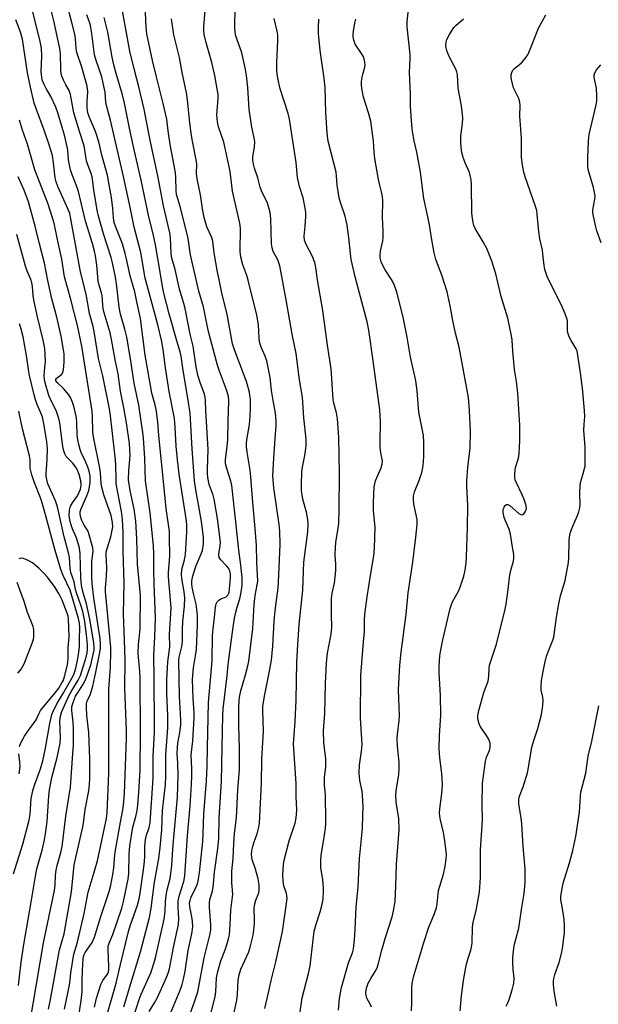
# Model space of a CAD drawing. Units: inches. Extents: x 1213768 to 1219769, y 533455 to 537456.
# Drawn here: x 1217555 to 1217753, y 534301 to 534638 of the extents above; entities that cross this region are included whole.
import ezdxf

# ---------------------------------------------------------------- set-up
doc = ezdxf.new("R2010")
doc.units = ezdxf.units.IN
doc.header["$MEASUREMENT"] = 0
doc.layers.add('Undefined', color=1, linetype='Continuous')

msp = doc.modelspace()

# ---------------------------------------------------------------- linework, layer by layer
at = {"layer": 'Undefined'}
for points, elevation in [([(1217591, 534300.03), (1217592.89, 534306.54), (1217596.68, 534318.87), (1217599.71, 534330.64), (1217600.31, 534333.8), (1217601.43, 534342.74), (1217602.91, 534350.8), (1217603.37, 534354.55), (1217603.93, 534360.61), (1217604.13, 534367.19), (1217605.2, 534376.14), (1217605.33, 534378.81), (1217605.36, 534386.28), (1217606.03, 534395.45), (1217605.96, 534399.64), (1217605.63, 534407.19), (1217605.62, 534412.06), (1217605.99, 534418.05), (1217606.69, 534423.21), (1217606.61, 534427.59), (1217607.11, 534436.39), (1217607.02, 534438.06), (1217606.29, 534445.64), (1217606.2, 534447.38), (1217606.23, 534448.8), (1217606.6, 534452.7), (1217606.68, 534454.47), (1217606.62, 534460.35), (1217606.53, 534462.7), (1217605.4, 534470.48), (1217604.66, 534478.56), (1217602.95, 534495.49), (1217602.58, 534500.02), (1217602.15, 534503.77), (1217601.7, 534505.99), (1217600.55, 534510), (1217600.05, 534512.57), (1217598.3, 534522.98), (1217596.61, 534535.55), (1217595.34, 534541.18), (1217594.67, 534544.62), (1217593.06, 534550.06), (1217591.79, 534556.31), (1217591.45, 534557.7), (1217590.46, 534560.99), (1217588.17, 534566.77), (1217587.69, 534568.35), (1217587.4, 534569.97), (1217587.18, 534573.17), (1217586.71, 534576.86), (1217585.86, 534581.94), (1217585.33, 534584.56), (1217583.41, 534591.37), (1217582.48, 534595.41), (1217581.76, 534598.11), (1217581.25, 534599.45), (1217579.18, 534604.19), (1217578.66, 534605.81), (1217578.51, 534606.64), (1217578.43, 534607.77), (1217578.43, 534609.76), (1217578.59, 534613.05), (1217578.39, 534614.94), (1217576.53, 534621.51), (1217574.88, 534626.53), (1217574.66, 534627.79), (1217574.41, 534631.32), (1217574.19, 534632.72), (1217573.31, 534636.29), (1217570.59, 534646.27)], 250), ([(1217606.28, 534296.19), (1217610.25, 534305.8), (1217610.96, 534307.69), (1217611.42, 534309.55), (1217611.93, 534312.28), (1217612.94, 534319.37), (1217614.03, 534324.05), (1217614.37, 534325.79), (1217614.51, 534327.57), (1217614.47, 534329.25), (1217614.25, 534330.84), (1217613.53, 534334.28), (1217613.45, 534335.67), (1217613.59, 534336.44), (1217613.88, 534337.34), (1217615.73, 534341.07), (1217616.13, 534342.1), (1217616.42, 534343.16), (1217616.86, 534345.93), (1217617.97, 534356.61), (1217618.12, 534359.25), (1217618.27, 534366.08), (1217619.18, 534377.33), (1217619.48, 534382.5), (1217619.53, 534388.78), (1217619.96, 534404.13), (1217621.13, 534418.45), (1217621.32, 534427.08), (1217621.48, 534429.31), (1217621.95, 534433.2), (1217622.28, 534436.77), (1217622.51, 534437.9), (1217622.91, 534438.62), (1217623.49, 534439.21), (1217624.19, 534439.64), (1217625.44, 534440.1), (1217625.91, 534440.36), (1217626.48, 534440.88), (1217626.75, 534441.28), (1217626.98, 534441.95), (1217627.15, 534443.08), (1217627.44, 534446.84), (1217627.44, 534448.18), (1217627.27, 534449.12), (1217626.83, 534450.05), (1217626.1, 534450.91), (1217624.11, 534452.93), (1217623.56, 534453.81), (1217623.49, 534454.84), (1217623.96, 534457.86), (1217624.02, 534458.96), (1217622.99, 534467.15), (1217621.86, 534473.7), (1217621.48, 534475.04), (1217620.2, 534478.73), (1217619.64, 534481.14), (1217619.53, 534482.46), (1217619.52, 534483.94), (1217619.77, 534490.71), (1217619.01, 534503.99), (1217618.94, 534507.47), (1217618.83, 534508.58), (1217618.52, 534509.67), (1217617.02, 534513.66), (1217616.32, 534516.14), (1217615.73, 534518.92), (1217614.64, 534526.07), (1217613.66, 534530.19), (1217611.94, 534538.88), (1217611.48, 534540.61), (1217609.94, 534545.48), (1217608.46, 534552.31), (1217607.32, 534556.15), (1217607.14, 534557.76), (1217606.94, 534563.07), (1217606.73, 534564.78), (1217604.56, 534574.08), (1217602.61, 534584.33), (1217600.02, 534595.88), (1217598.73, 534602.89), (1217597.86, 534607.05), (1217596.11, 534614.76), (1217594.6, 534620.49), (1217593.01, 534626.98), (1217589.74, 534645.14)], 256), ([(1217580.96, 534299.93), (1217581.54, 534303.02), (1217583.12, 534307.74), (1217583.72, 534309.06), (1217585.35, 534311.22), (1217585.72, 534312.07), (1217585.84, 534312.86), (1217585.86, 534313.95), (1217585.54, 534319.39), (1217585.64, 534320.81), (1217585.98, 534321.9), (1217587.16, 534324.83), (1217590.25, 534333.83), (1217590.82, 534336.08), (1217592.39, 534343.77), (1217592.61, 534345.67), (1217592.81, 534352.13), (1217593.02, 534355.14), (1217594.07, 534361.54), (1217595.06, 534365.23), (1217595.47, 534367.19), (1217595.74, 534369.15), (1217596.13, 534373.5), (1217596.55, 534381.04), (1217596.65, 534393.95), (1217596.55, 534412.84), (1217596.36, 534416.26), (1217595.96, 534419.53), (1217595.87, 534421.2), (1217596.02, 534424.05), (1217596.54, 534429.3), (1217596.64, 534440.72), (1217595.61, 534451.47), (1217595.43, 534460.09), (1217595.03, 534466.15), (1217594.54, 534470.27), (1217593.15, 534476.72), (1217592.58, 534480.27), (1217592.62, 534483.46), (1217593.03, 534487.24), (1217593.1, 534488.6), (1217592.88, 534492.71), (1217591.83, 534499.83), (1217590.97, 534504.93), (1217589.85, 534510.7), (1217589.01, 534516.54), (1217587.94, 534521.36), (1217586.87, 534527.71), (1217586.23, 534530.57), (1217584.17, 534537.43), (1217583.82, 534538.87), (1217583.72, 534539.91), (1217583.68, 534541.88), (1217583.53, 534543.24), (1217583.31, 534544.3), (1217582.44, 534547.24), (1217582.19, 534548.34), (1217581.72, 534553.73), (1217581.25, 534556.91), (1217580.91, 534558.55), (1217580.23, 534561.11), (1217577.87, 534568.79), (1217575.41, 534578.97), (1217574.61, 534581.27), (1217573.15, 534584.98), (1217572.71, 534586.35), (1217571.98, 534589.75), (1217571.73, 534593.02), (1217571.55, 534594.17), (1217570.64, 534598.17), (1217570, 534600.43), (1217568.36, 534605.79), (1217567.64, 534607.82), (1217565.96, 534611.41), (1217564.34, 534614.2), (1217563.69, 534615.5), (1217563.13, 534616.84), (1217562.85, 534617.97), (1217562.69, 534620.01), (1217562.93, 534625.19), (1217562.74, 534627.99), (1217562.27, 534630.23), (1217559.56, 534641.34)], 246), ([(1217585.53, 534298.42), (1217586.55, 534301.74), (1217588.33, 534308.13), (1217589.78, 534314.61), (1217592.57, 534325.84), (1217593.14, 534327.78), (1217595.63, 534334.89), (1217596.16, 534337.02), (1217596.51, 534338.97), (1217597.69, 534346.94), (1217598.02, 534349.76), (1217598.13, 534351.46), (1217598.08, 534354.8), (1217598.27, 534356.52), (1217598.64, 534358.5), (1217599.63, 534361.42), (1217599.93, 534362.98), (1217600.99, 534378.24), (1217601.01, 534385.67), (1217601.42, 534394.06), (1217601.49, 534400.26), (1217601.29, 534408.61), (1217601.3, 534412.59), (1217601.16, 534420.29), (1217601.55, 534426.65), (1217601.75, 534433.18), (1217601.32, 534444.78), (1217601.21, 534449.46), (1217601.21, 534455.02), (1217601.05, 534457.78), (1217599.93, 534469.05), (1217598.39, 534480.01), (1217598.12, 534487.75), (1217597.65, 534494.52), (1217597.44, 534496.54), (1217596.03, 534505.89), (1217594.44, 534513.39), (1217593.26, 534521.73), (1217591.92, 534529.13), (1217591.32, 534531.8), (1217589.82, 534536.93), (1217589.31, 534539.34), (1217588.41, 534547.3), (1217588.06, 534549.6), (1217587.08, 534554.52), (1217586.61, 534556.39), (1217584.04, 534564.49), (1217582.11, 534570.93), (1217581.79, 534572.53), (1217580.7, 534579.55), (1217580.13, 534583.97), (1217579.78, 534585.04), (1217578.58, 534588.01), (1217578.13, 534589.4), (1217577.32, 534594.54), (1217575.85, 534599.11), (1217573.83, 534605.85), (1217572.73, 534612.07), (1217572.22, 534613.48), (1217571.12, 534615.4), (1217570.35, 534617.01), (1217569.78, 534618.39), (1217569.52, 534619.23), (1217569.37, 534620.69), (1217569.24, 534626.04), (1217569.03, 534627.87), (1217567.04, 534637.27), (1217566.22, 534640.52)], 248), ([(1217613.25, 534296.81), (1217615.15, 534301.76), (1217616.31, 534305.16), (1217618.39, 534316.8), (1217620.4, 534324.6), (1217620.73, 534326.28), (1217620.76, 534328.11), (1217620.24, 534334.07), (1217620.22, 534335.52), (1217620.43, 534336.77), (1217621.19, 534339.25), (1217621.51, 534340.87), (1217621.95, 534346.19), (1217623.14, 534354.27), (1217623.47, 534357.5), (1217623.62, 534364.67), (1217624.33, 534377.15), (1217624.55, 534388.86), (1217624.85, 534399.89), (1217624.96, 534401.98), (1217626.21, 534412.4), (1217626.72, 534418.12), (1217628.35, 534429.89), (1217628.82, 534433.02), (1217629.24, 534435.05), (1217629.68, 534436.78), (1217630.6, 534439.68), (1217631.1, 534441.86), (1217631.38, 534444.15), (1217631.44, 534446.83), (1217631, 534451.13), (1217630.27, 534456.27), (1217629.21, 534466.94), (1217627.92, 534478.44), (1217627.6, 534479.83), (1217626.14, 534484.16), (1217625.77, 534485.83), (1217625.78, 534487.27), (1217626.32, 534491.77), (1217626.51, 534494.12), (1217626.62, 534500.45), (1217626.87, 534507.22), (1217626.78, 534508.99), (1217626.13, 534511.13), (1217623.72, 534517.46), (1217623, 534519.55), (1217620.28, 534529.63), (1217619.7, 534532.04), (1217618.94, 534536.06), (1217618.17, 534539.46), (1217616.62, 534544.83), (1217615.87, 534547.8), (1217613.8, 534557.32), (1217612.91, 534562.87), (1217612.21, 534566.17), (1217610.19, 534573.85), (1217609, 534577.88), (1217608.81, 534579.27), (1217608.73, 534583.68), (1217608.59, 534585.32), (1217608.2, 534587.82), (1217606.77, 534595), (1217606.13, 534599.65), (1217605.7, 534603.63), (1217604.45, 534609.04), (1217602.12, 534618.12), (1217600.78, 534623.74), (1217599.15, 534631.23), (1217598.87, 534632.8), (1217598.64, 534635.28), (1217598.24, 534642.45)], 258), ([(1217627.69, 534293.45), (1217629.66, 534302.31), (1217629.89, 534304.28), (1217630.11, 534309.18), (1217630.42, 534311.08), (1217631.02, 534312.93), (1217633.71, 534318.86), (1217634.21, 534320.54), (1217635.2, 534324.59), (1217635.48, 534326.33), (1217635.63, 534328.55), (1217635.66, 534330.21), (1217635.55, 534333.48), (1217635.62, 534334.8), (1217636.07, 534336.6), (1217637.11, 534339.1), (1217637.29, 534340.07), (1217637.23, 534341.83), (1217636.95, 534343.87), (1217636.05, 534347.2), (1217634.86, 534350.47), (1217634.69, 534351.29), (1217634.66, 534352.13), (1217634.8, 534353.57), (1217635.08, 534354.96), (1217635.56, 534356.56), (1217636.6, 534359.3), (1217637.14, 534361.53), (1217637.37, 534362.95), (1217638.04, 534376.45), (1217638.14, 534384.88), (1217638.69, 534394.32), (1217638.47, 534401.45), (1217638.48, 534402.9), (1217639.15, 534406.94), (1217640.72, 534414.3), (1217641.49, 534418.61), (1217641.94, 534423.38), (1217642.39, 534432.04), (1217642.75, 534435.69), (1217643.71, 534443.34), (1217643.89, 534445.38), (1217644.41, 534458.21), (1217644.37, 534462.74), (1217644.1, 534465.09), (1217642.24, 534477.55), (1217641.91, 534481.65), (1217642.23, 534487.72), (1217642.69, 534494.43), (1217643.09, 534498.86), (1217643.08, 534500.54), (1217642.84, 534503.07), (1217641.93, 534508.11), (1217641.51, 534510.88), (1217640.98, 534515.33), (1217640.15, 534519.91), (1217639.88, 534521.01), (1217639.34, 534522.58), (1217637.91, 534525.74), (1217637.45, 534527.11), (1217637.23, 534528.52), (1217637.16, 534531.32), (1217637.01, 534533.29), (1217636.44, 534536.59), (1217633.51, 534548.64), (1217633.02, 534550.23), (1217631.65, 534553.86), (1217631.02, 534556.44), (1217630.79, 534558.45), (1217630.82, 534566.36), (1217630.69, 534568.08), (1217628.16, 534579.08), (1217627.31, 534585.8), (1217625.67, 534593.81), (1217625.12, 534595.84), (1217623.34, 534601.07), (1217622.96, 534602.74), (1217622.83, 534603.86), (1217622.81, 534605.02), (1217623.21, 534610.91), (1217623.17, 534612.21), (1217623.03, 534613.39), (1217622.09, 534618.62), (1217621.04, 534623.1), (1217619.05, 534630.2), (1217618.46, 534632.67), (1217618.27, 534634.09), (1217618.29, 534635.28), (1217618.74, 534640.88)], 262), ([(1217639.15, 534299.49), (1217640.33, 534304.37), (1217641.31, 534309.09), (1217642.96, 534315.47), (1217645.22, 534325.9), (1217646.51, 534334.57), (1217646.8, 534337.21), (1217646.76, 534338.05), (1217646.62, 534338.86), (1217645.75, 534341.51), (1217645.45, 534343.16), (1217645.38, 534345.23), (1217645.54, 534348.79), (1217645.82, 534350.28), (1217647.56, 534356.87), (1217649.53, 534362.93), (1217649.76, 534364.06), (1217649.99, 534365.78), (1217650.09, 534367.51), (1217649.9, 534372.07), (1217649.9, 534376.48), (1217649.03, 534390), (1217649.55, 534397.72), (1217649.89, 534404.92), (1217650.13, 534418), (1217650.45, 534424.02), (1217650.96, 534430.87), (1217652.14, 534442.57), (1217652.38, 534449.17), (1217652.58, 534452.14), (1217653.85, 534462.59), (1217653.97, 534465.36), (1217653.86, 534466.74), (1217653.46, 534469.22), (1217652.2, 534473.68), (1217651.92, 534475.14), (1217651.75, 534476.61), (1217651.73, 534478.66), (1217651.88, 534483.06), (1217652.09, 534484.66), (1217652.88, 534488.6), (1217653.13, 534490.25), (1217653.28, 534491.92), (1217653.29, 534494.19), (1217652.55, 534501.52), (1217652.05, 534508.65), (1217651.05, 534514.54), (1217649.92, 534523.53), (1217648.5, 534530.13), (1217646.49, 534541.87), (1217644.33, 534553.52), (1217643.67, 534555.53), (1217642.08, 534558.44), (1217641.68, 534559.63), (1217641.53, 534561.06), (1217641.28, 534569.7), (1217640.97, 534571.7), (1217640.06, 534574.99), (1217638.08, 534579.11), (1217637.56, 534580.43), (1217636.75, 534583.59), (1217635.65, 534586.86), (1217635.33, 534588.27), (1217635.13, 534589.7), (1217635.12, 534590.76), (1217635.66, 534594.13), (1217635.73, 534596.09), (1217635.55, 534597.24), (1217634.72, 534600.96), (1217633.83, 534606.95), (1217633.41, 534614.51), (1217632.93, 534618.64), (1217632.59, 534620.67), (1217631.43, 534625.89), (1217631.07, 534627.1), (1217629.67, 534630.8), (1217629.2, 534632.49), (1217629.02, 534633.64), (1217628.92, 534635.07), (1217628.91, 534637.26), (1217629.15, 534641.98)], 264), ([(1217689.35, 534298.67), (1217689.46, 534301.64), (1217689.45, 534306.21), (1217689.64, 534308.18), (1217690.13, 534310.66), (1217692.27, 534317.48), (1217693.54, 534322.13), (1217695.34, 534327.32), (1217697.27, 534332.06), (1217697.95, 534333.95), (1217698.2, 534335.34), (1217698.61, 534339.91), (1217700.31, 534345.47), (1217700.91, 534348.22), (1217701.23, 534350.72), (1217701.32, 534352.12), (1217701.29, 534353.27), (1217700.7, 534357.67), (1217700.32, 534359.7), (1217699.13, 534364.54), (1217698.92, 534366.29), (1217699.02, 534367.77), (1217699.76, 534373.08), (1217699.97, 534376.17), (1217699.72, 534379.83), (1217699.09, 534385.29), (1217698.88, 534388.43), (1217698.93, 534392.85), (1217699.37, 534399.76), (1217699.27, 534406.6), (1217698.81, 534414.27), (1217698.86, 534416.64), (1217699.1, 534420.17), (1217699.41, 534422.19), (1217700.1, 534425.61), (1217702.6, 534436.32), (1217702.92, 534437.37), (1217703.42, 534438.6), (1217705.41, 534442.24), (1217706.02, 534443.57), (1217707.33, 534447.41), (1217707.74, 534449.38), (1217708.05, 534451.98), (1217708.19, 534454.02), (1217708.48, 534464.02), (1217708.6, 534471.52), (1217708.3, 534478.26), (1217708.31, 534479.99), (1217708.6, 534484.55), (1217709.42, 534491.21), (1217709.6, 534497.02), (1217709.22, 534503.99), (1217708.87, 534508.46), (1217706, 534523.84), (1217705.52, 534526.14), (1217704.42, 534530.45), (1217703.53, 534534.78), (1217702.64, 534539.79), (1217701.53, 534544.63), (1217699.79, 534550.32), (1217697.72, 534555.7), (1217697.11, 534557.94), (1217696.17, 534563.12), (1217695.54, 534567.49), (1217694.66, 534571.89), (1217693.59, 534576.58), (1217692.48, 534585.56), (1217691.19, 534592.38), (1217690.27, 534596.27), (1217689.74, 534599.4), (1217689.49, 534601.76), (1217689.03, 534608.01), (1217688.98, 534612.19), (1217688.73, 534619.65), (1217688.97, 534624.41), (1217688.97, 534625.82), (1217687.84, 534635.24), (1217687.93, 534636.97), (1217688.37, 534641.3)], 272), ([(1217575.75, 534298.35), (1217576.44, 534303.06), (1217576.67, 534305.43), (1217576.64, 534309.41), (1217576.89, 534314.89), (1217577.01, 534316.31), (1217577.2, 534317.34), (1217577.4, 534317.96), (1217577.74, 534318.64), (1217580.09, 534322.08), (1217580.51, 534322.85), (1217580.96, 534323.94), (1217582.96, 534330.64), (1217584.5, 534335.08), (1217585.91, 534339.52), (1217586.49, 534341.72), (1217587.18, 534345.36), (1217587.47, 534347.6), (1217587.87, 534352.08), (1217588.08, 534353.69), (1217589.77, 534363.2), (1217590.61, 534367.41), (1217590.86, 534369.08), (1217591.14, 534373.06), (1217591.81, 534391.8), (1217591.81, 534394.61), (1217591.33, 534409.1), (1217591.37, 534418.75), (1217591.23, 534425.5), (1217590.78, 534434.55), (1217591.06, 534444.97), (1217590.7, 534455.92), (1217590.77, 534462.44), (1217590.48, 534466.78), (1217590.13, 534469.52), (1217588.38, 534479), (1217588.28, 534480.44), (1217588.2, 534485.27), (1217588.07, 534487.11), (1217586.34, 534502.17), (1217585.99, 534504.63), (1217583.81, 534515.84), (1217582.27, 534521.85), (1217580.85, 534531.08), (1217580.44, 534532.79), (1217579.18, 534537.21), (1217578.06, 534543.79), (1217576.07, 534551.41), (1217572.75, 534570.14), (1217572.42, 534571.49), (1217571.94, 534572.82), (1217568.35, 534580.67), (1217567.74, 534582.26), (1217567.48, 534583.6), (1217566.93, 534588.76), (1217566.52, 534591.23), (1217565.42, 534594.92), (1217563.74, 534599.9), (1217561.02, 534606.97), (1217560.31, 534609.16), (1217559, 534614.63), (1217557.95, 534619.5), (1217556.28, 534631.05), (1217555.61, 534633.44), (1217553.98, 534637.61)], 244), ([(1217592.13, 534289.85), (1217596.2, 534302.64), (1217596.9, 534304.41), (1217600.14, 534311.69), (1217600.65, 534313.03), (1217601.24, 534314.93), (1217601.76, 534316.87), (1217604.74, 534330.1), (1217605.06, 534332.68), (1217605.2, 534336.15), (1217605.39, 534338.17), (1217605.77, 534340.05), (1217606.75, 534344.03), (1217607.18, 534346.63), (1217607.38, 534348.46), (1217607.69, 534353.96), (1217608.01, 534357.97), (1217609.3, 534371.77), (1217609.55, 534379.33), (1217609.43, 534383.4), (1217609.23, 534386.77), (1217609.29, 534388.78), (1217609.44, 534390.21), (1217610.15, 534393.92), (1217610.46, 534396.55), (1217610.45, 534398.15), (1217609.96, 534406.37), (1217609.71, 534418.56), (1217609.83, 534419.68), (1217610.78, 534423.28), (1217611.05, 534424.98), (1217611.04, 534429.27), (1217611.12, 534431.92), (1217611.69, 534437.1), (1217611.81, 534440.01), (1217611.6, 534442.03), (1217610.74, 534446.59), (1217610.64, 534447.99), (1217610.83, 534449.62), (1217611.73, 534452.93), (1217612.03, 534454.8), (1217612.45, 534462.57), (1217612.48, 534464.85), (1217612.41, 534466.25), (1217609.91, 534482.26), (1217609.27, 534487.18), (1217608.85, 534491.78), (1217608.53, 534498.31), (1217608.24, 534501.35), (1217606.47, 534510.59), (1217605.22, 534518.68), (1217604.38, 534524.88), (1217603.83, 534528.09), (1217602.55, 534533.33), (1217600.3, 534541.81), (1217598.22, 534549.27), (1217596.75, 534558.03), (1217594.51, 534566.69), (1217593.24, 534572.98), (1217590.81, 534584.05), (1217586.36, 534603.29), (1217585.03, 534608.36), (1217584.84, 534609.49), (1217584.55, 534612.91), (1217583.93, 534616.04), (1217583.38, 534618.14), (1217581.46, 534623.73), (1217580.94, 534625.66), (1217580.03, 534632.98), (1217579.71, 534634.98), (1217579.41, 534636.11), (1217578.25, 534639.4)], 252), ([(1217599.67, 534298.53), (1217601.49, 534301.43), (1217602.35, 534302.99), (1217605.46, 534309.94), (1217606.12, 534311.56), (1217606.53, 534313.1), (1217607.9, 534320.4), (1217609.63, 534328.27), (1217609.76, 534330.26), (1217609.5, 534333.98), (1217609.59, 534336.27), (1217609.93, 534337.96), (1217611.43, 534342.99), (1217611.81, 534344.92), (1217612.76, 534358.54), (1217613.7, 534368.81), (1217614.12, 534376.09), (1217614.2, 534379), (1217614.2, 534381.49), (1217613.96, 534386.25), (1217614.6, 534391.02), (1217615.07, 534398.76), (1217615.06, 534400.65), (1217614.62, 534405.62), (1217614.45, 534412.08), (1217614.78, 534416.08), (1217615.52, 534420.08), (1217615.82, 534422.35), (1217616.15, 534430.72), (1217616.19, 534433.66), (1217616.09, 534435.12), (1217615.7, 534437.77), (1217614.9, 534440.99), (1217614.38, 534443.63), (1217614.23, 534444.81), (1217614.22, 534445.77), (1217614.57, 534447.54), (1217615.75, 534451.06), (1217616.34, 534452.62), (1217617.45, 534455.05), (1217617.82, 534456.11), (1217618.21, 534458.46), (1217618.19, 534460.74), (1217617.48, 534466.02), (1217616.53, 534471.89), (1217615.68, 534476.27), (1217615.18, 534480.03), (1217614.29, 534490.97), (1217613.59, 534503.13), (1217613.1, 534506.81), (1217611.13, 534518.46), (1217610.6, 534522.6), (1217610.21, 534524.11), (1217609.05, 534527.84), (1217606.45, 534537.13), (1217604.63, 534544.19), (1217604.2, 534546.45), (1217603.43, 534551.29), (1217601.73, 534560.65), (1217600.95, 534564.43), (1217599.55, 534570.27), (1217596.89, 534582.77), (1217594.61, 534592.77), (1217593.17, 534599.43), (1217591.2, 534609.19), (1217590.51, 534612.02), (1217588.33, 534619.3), (1217587.54, 534622.29), (1217587.01, 534624.85), (1217585.5, 534633.45), (1217584.2, 534638.4)], 254), ([(1217618.52, 534289.34), (1217622.16, 534303.47), (1217622.39, 534305.17), (1217622.69, 534309.97), (1217623.06, 534312.19), (1217624.12, 534315.86), (1217625.66, 534319.6), (1217626.11, 534320.9), (1217626.81, 534323.34), (1217627.06, 534324.76), (1217627.36, 534328.29), (1217627.57, 534333.13), (1217628.23, 534338.62), (1217627.91, 534342.5), (1217627.86, 534346.53), (1217628.37, 534350.76), (1217628.62, 534355.96), (1217628.87, 534359.32), (1217629.55, 534364.74), (1217629.98, 534374.44), (1217630.56, 534381.17), (1217630.53, 534388.49), (1217630.32, 534396.33), (1217630.31, 534402.68), (1217630.39, 534404.58), (1217630.57, 534405.95), (1217631.01, 534408.18), (1217632.62, 534413.65), (1217633.4, 534416.7), (1217633.7, 534418.31), (1217635.03, 534429.52), (1217635.5, 534437.72), (1217635.94, 534440.74), (1217636.62, 534444.43), (1217636.75, 534445.7), (1217636.43, 534452.15), (1217636.29, 534457.9), (1217635.94, 534463.68), (1217635.13, 534472.53), (1217634.45, 534481.35), (1217634.16, 534483.64), (1217633.16, 534489.75), (1217632.97, 534491.71), (1217632.96, 534492.83), (1217633.06, 534493.98), (1217633.84, 534498.61), (1217634.05, 534500.37), (1217634.31, 534504.54), (1217634.26, 534507.91), (1217634.11, 534509.25), (1217633.89, 534510.35), (1217632.87, 534513.99), (1217632.04, 534516.32), (1217628.78, 534524.79), (1217628.14, 534526.85), (1217626.3, 534537.02), (1217624.64, 534543.72), (1217622.92, 534552.06), (1217621.87, 534557.98), (1217621.38, 534561.96), (1217620.92, 534563.41), (1217619.36, 534566.88), (1217618.42, 534570.05), (1217617.93, 534572.35), (1217617.13, 534577.79), (1217616.01, 534583.24), (1217615.79, 534585.24), (1217615.92, 534588.12), (1217615.86, 534589.2), (1217614.44, 534596.13), (1217613.99, 534598.75), (1217613.38, 534603.42), (1217612.99, 534608.12), (1217612.49, 534612.16), (1217610.89, 534619.65), (1217609.98, 534624.76), (1217608.02, 534632.52), (1217607.22, 534638)], 260), ([(1217650.67, 534294.47), (1217651.97, 534303.19), (1217654.11, 534311.49), (1217654.7, 534314.11), (1217656.11, 534326), (1217656.71, 534328.39), (1217658.15, 534332.59), (1217658.94, 534335.68), (1217659.17, 534337.11), (1217659.3, 534339.44), (1217659.27, 534340.89), (1217659.01, 534343.47), (1217658.41, 534347.78), (1217658.34, 534350.24), (1217658.48, 534351.94), (1217659.28, 534356.63), (1217659.92, 534361.2), (1217660.07, 534362.63), (1217660.1, 534363.81), (1217659.99, 534372.43), (1217659.61, 534375.96), (1217659.57, 534376.99), (1217659.64, 534378.63), (1217660.04, 534382.07), (1217660.12, 534384.86), (1217659.42, 534390.47), (1217659.3, 534394.47), (1217659.69, 534400.44), (1217659.93, 534410.7), (1217660.32, 534417.79), (1217660.67, 534421.03), (1217661.81, 534426.95), (1217662.02, 534428.54), (1217662.09, 534429.9), (1217662, 534434.2), (1217662.04, 534439.78), (1217662.28, 534441.54), (1217662.99, 534445), (1217663.54, 534449.35), (1217663.54, 534451.31), (1217663.28, 534454.64), (1217663.32, 534457.19), (1217663.44, 534458.89), (1217664.2, 534463.12), (1217664.47, 534465.38), (1217664.6, 534470.23), (1217664.74, 534482.41), (1217664.55, 534494.88), (1217664.1, 534501.13), (1217663.75, 534503.19), (1217662.72, 534507.03), (1217662.55, 534507.95), (1217661.93, 534518.26), (1217660.64, 534526.41), (1217659.02, 534538.24), (1217657.18, 534548.72), (1217656.63, 534552.89), (1217656.26, 534554.6), (1217656, 534555.44), (1217655.57, 534556.47), (1217653.22, 534561), (1217652.73, 534562.29), (1217652.68, 534563.67), (1217653.04, 534567.11), (1217653.27, 534570.37), (1217653.27, 534571.55), (1217653.12, 534572.71), (1217652.32, 534576.78), (1217651.03, 534580.67), (1217650.57, 534582.65), (1217650.41, 534583.78), (1217649.96, 534588.9), (1217647.65, 534603.67), (1217647.13, 534605.59), (1217644.49, 534614.05), (1217643.69, 534617.69), (1217643.34, 534620.13), (1217643.25, 534622.96), (1217643.63, 534630.61), (1217643.65, 534632.37), (1217643.42, 534633.82), (1217642.39, 534638.11)], 266), ([(1217664.38, 534298.89), (1217664.72, 534302.93), (1217665.39, 534306.72), (1217667.87, 534315.16), (1217669.22, 534318.58), (1217669.5, 534319.93), (1217669.85, 534323.01), (1217670.12, 534326.61), (1217670.44, 534334.04), (1217671.17, 534341.17), (1217671.59, 534350.77), (1217672.63, 534361.11), (1217672.78, 534365.77), (1217672.8, 534368.38), (1217672.65, 534372.44), (1217672.46, 534373.89), (1217671.74, 534377.53), (1217671.48, 534379.96), (1217671.6, 534382.69), (1217672.27, 534387.47), (1217672.45, 534389.75), (1217671.95, 534398.83), (1217672.05, 534413.44), (1217672.82, 534423.52), (1217673.28, 534428.45), (1217673.33, 534432.37), (1217673.45, 534434.36), (1217674.24, 534440.34), (1217675.35, 534447.65), (1217676.47, 534454.33), (1217676.77, 534456.99), (1217676.92, 534464.08), (1217676.42, 534469.74), (1217676.32, 534472.42), (1217676.64, 534477.88), (1217677.05, 534479.96), (1217677.58, 534481.35), (1217678.95, 534484.38), (1217679.33, 534485.71), (1217679.46, 534486.77), (1217678.91, 534489.6), (1217678.7, 534491.5), (1217678.66, 534493.41), (1217678.78, 534500.23), (1217678.52, 534504.23), (1217676.31, 534521.04), (1217674.76, 534531.46), (1217674.17, 534534.38), (1217670.15, 534549.8), (1217668.78, 534555.69), (1217668.47, 534557.69), (1217667.95, 534563.24), (1217667.36, 534567.47), (1217666.67, 534570.48), (1217665.12, 534575.14), (1217664.66, 534576.81), (1217663.94, 534581.08), (1217663.75, 534584.18), (1217663.57, 534585.53), (1217661.03, 534595.69), (1217660.79, 534596.98), (1217660.55, 534598.99), (1217660.05, 534605.9), (1217659.88, 534614.52), (1217659.54, 534617.7), (1217658.08, 534627.21), (1217657.57, 534632.99), (1217657.51, 534635.02), (1217657.64, 534637.92)], 268), ([(1217675.67, 534299.99), (1217675.26, 534301.01), (1217674.14, 534303.02), (1217673.85, 534304.01), (1217673.75, 534305.03), (1217674, 534306.47), (1217674.59, 534308.15), (1217675.43, 534309.72), (1217676.99, 534312.19), (1217677.61, 534313.47), (1217678.02, 534314.54), (1217679.23, 534319.46), (1217680.35, 534323.48), (1217682.78, 534330.84), (1217683.22, 534332.87), (1217683.74, 534336.09), (1217684, 534341.37), (1217684.21, 534348.85), (1217685.18, 534360.6), (1217685.05, 534364.53), (1217684.16, 534370.07), (1217684.04, 534372.72), (1217684.2, 534374.7), (1217685.06, 534379.48), (1217685.2, 534381.73), (1217685.17, 534383.72), (1217684.56, 534389.26), (1217684.45, 534391.72), (1217684.54, 534393.19), (1217685.13, 534397.98), (1217685.25, 534399.61), (1217684.93, 534408.45), (1217685.38, 534416.97), (1217685.85, 534421.4), (1217687.58, 534434.32), (1217688.28, 534441.72), (1217689.82, 534452.19), (1217690.85, 534460.66), (1217691.28, 534465.01), (1217691.29, 534466.75), (1217690.22, 534471.99), (1217690.02, 534473.69), (1217690.03, 534474.8), (1217690.4, 534476.17), (1217692.09, 534480.48), (1217692.93, 534482.88), (1217693.33, 534485.14), (1217693.63, 534488.27), (1217693.61, 534493.08), (1217693.49, 534495.43), (1217691.86, 534503.45), (1217691.28, 534510.74), (1217690.84, 534514.13), (1217690.54, 534515.81), (1217689.05, 534522.24), (1217687.89, 534529.09), (1217686.54, 534535.9), (1217684.33, 534544.53), (1217683.61, 534546.75), (1217682.75, 534548.49), (1217680.36, 534552.2), (1217679.53, 534553.65), (1217678.96, 534554.89), (1217678.63, 534556.27), (1217678.6, 534557.11), (1217678.74, 534558.48), (1217679.6, 534562.09), (1217679.72, 534563.22), (1217679.7, 534565.51), (1217679.42, 534570.03), (1217679.53, 534575.7), (1217679.45, 534577.11), (1217679.15, 534578.86), (1217678.53, 534581.09), (1217678.1, 534583.05), (1217676.85, 534590.23), (1217676.58, 534592.47), (1217676.35, 534596.14), (1217675.46, 534602.97), (1217674.71, 534605.8), (1217673, 534611.16), (1217672.34, 534614.15), (1217672.22, 534615.48), (1217672.26, 534616.61), (1217672.63, 534618.66), (1217673.46, 534621.45), (1217673.51, 534622.31), (1217673.4, 534623.18), (1217673.14, 534624.33), (1217672.86, 534625.17), (1217672.29, 534626.16), (1217670.14, 534629.34), (1217669.6, 534630.68), (1217669.36, 534631.81), (1217669.38, 534632.67), (1217669.55, 534633.84), (1217670.04, 534636.46), (1217670.38, 534637.84)], 270), ([(1217706, 534298.71), (1217706.44, 534303.88), (1217707.19, 534309.09), (1217708.13, 534314.26), (1217708.78, 534316.7), (1217709.67, 534319.42), (1217709.94, 534320.49), (1217710.08, 534321.86), (1217710.29, 534327.33), (1217710.44, 534329.09), (1217711.47, 534333.01), (1217712.61, 534339.28), (1217713.01, 534344.33), (1217712.93, 534350.69), (1217713, 534353.75), (1217713.67, 534363.98), (1217713.61, 534369.24), (1217713.69, 534376.62), (1217714.64, 534384.09), (1217715.04, 534385.49), (1217716.12, 534387.78), (1217716.32, 534388.76), (1217716.25, 534390.09), (1217716.01, 534390.9), (1217715.56, 534391.96), (1217714.86, 534393.22), (1217713.03, 534395.89), (1217712.51, 534396.92), (1217712.1, 534398.59), (1217712.06, 534399.72), (1217712.41, 534401.39), (1217714.17, 534407.62), (1217715.64, 534411.48), (1217715.89, 534413.15), (1217715.93, 534415.79), (1217716.09, 534416.94), (1217718.46, 534424.08), (1217721.48, 534436.11), (1217721.8, 534437.85), (1217722.5, 534442.76), (1217723.04, 534447.79), (1217723.46, 534449.79), (1217724.22, 534452.48), (1217724.44, 534453.55), (1217724.43, 534454.78), (1217723.93, 534457.33), (1217723.29, 534461.79), (1217722.8, 534463.41), (1217721.51, 534466.32), (1217721.12, 534467.42), (1217720.76, 534469.16), (1217720.78, 534470.28), (1217721.09, 534471.01), (1217721.56, 534471.61), (1217721.92, 534471.87), (1217722.3, 534471.91), (1217723.12, 534471.45), (1217726.15, 534468.83), (1217726.81, 534468.44), (1217727.23, 534468.37), (1217727.43, 534468.42), (1217727.81, 534468.7), (1217728.3, 534469.34), (1217728.6, 534470.08), (1217728.67, 534470.77), (1217728.45, 534471.91), (1217727.87, 534473.59), (1217727.3, 534474.96), (1217725.15, 534479.5), (1217724.86, 534480.32), (1217724.73, 534481.16), (1217724.76, 534482.5), (1217725, 534484.59), (1217725.95, 534487.75), (1217726.18, 534489.17), (1217726.44, 534493.8), (1217726.41, 534499.01), (1217725.76, 534509.95), (1217725.3, 534513.93), (1217724.66, 534518.08), (1217724.06, 534524.3), (1217723.78, 534528.11), (1217723.58, 534529.57), (1217722.37, 534535.66), (1217720.09, 534542.99), (1217718.18, 534550.74), (1217716.85, 534555.14), (1217716.11, 534557.17), (1217715.11, 534559.44), (1217713.89, 534561.67), (1217711.2, 534566.24), (1217710.76, 534567.27), (1217710.44, 534568.36), (1217710.2, 534569.82), (1217710.06, 534571.57), (1217709.93, 534581.19), (1217709.77, 534582.88), (1217709.17, 534585.45), (1217707.69, 534588.74), (1217707.05, 534590.62), (1217706.59, 534592.27), (1217706.32, 534594.02), (1217706.22, 534595.74), (1217706.23, 534598.02), (1217706.84, 534602.14), (1217706.89, 534604.1), (1217706.46, 534608.24), (1217705.36, 534614.33), (1217705.1, 534618.92), (1217704.9, 534619.85), (1217704.61, 534620.6), (1217702.17, 534625.3), (1217701.46, 534627.19), (1217701.25, 534628.02), (1217701.15, 534628.86), (1217701.26, 534630.03), (1217701.49, 534630.87), (1217702.36, 534632.62), (1217703.91, 534634.98), (1217704.67, 534635.79), (1217707.12, 534638)], 274), ([(1217721.75, 534300.3), (1217722.26, 534301.21), (1217722.78, 534302.58), (1217723.84, 534305.94), (1217724.43, 534308.2), (1217724.46, 534309.84), (1217724.15, 534312.84), (1217724.06, 534315.19), (1217724.07, 534316.92), (1217724.23, 534319.15), (1217724.56, 534321.08), (1217726.1, 534327.04), (1217726.99, 534333.36), (1217727.87, 534338.86), (1217728.18, 534341.2), (1217728.28, 534342.65), (1217728.22, 534347.23), (1217727.61, 534354.92), (1217727.15, 534362.67), (1217726.93, 534364.65), (1217726.15, 534369.47), (1217726.08, 534370.32), (1217726.11, 534371.12), (1217726.35, 534372.15), (1217727.54, 534375.32), (1217729.02, 534380.16), (1217729.39, 534381.9), (1217730.54, 534388.91), (1217731.3, 534391.47), (1217732.63, 534395.33), (1217733.82, 534400.01), (1217734.27, 534403.12), (1217734.39, 534404.82), (1217734.26, 534405.98), (1217733.74, 534408.43), (1217733.7, 534409.88), (1217733.88, 534411.64), (1217734.51, 534415.38), (1217734.95, 534417.67), (1217735.57, 534419.98), (1217736.32, 534422.03), (1217737.77, 534425.43), (1217738.1, 534426.5), (1217738.94, 534433.35), (1217739.75, 534437.96), (1217740.4, 534440.67), (1217741.91, 534445.92), (1217743.1, 534452.07), (1217743.25, 534453.54), (1217743.38, 534459.63), (1217743.57, 534461.6), (1217743.9, 534462.74), (1217744.53, 534464.42), (1217746.2, 534468.09), (1217746.64, 534469.42), (1217746.97, 534470.77), (1217747.06, 534471.89), (1217747, 534475.63), (1217747.12, 534478.6), (1217747.33, 534479.73), (1217748.17, 534482.47), (1217748.62, 534484.18), (1217748.75, 534485.05), (1217748.83, 534486.51), (1217748.85, 534491.49), (1217748.37, 534497.29), (1217748.43, 534499.3), (1217748.64, 534502.04), (1217748.61, 534504.09), (1217747.91, 534511.66), (1217747.21, 534516.96), (1217746.21, 534523.59), (1217746.02, 534524.41), (1217745.75, 534525.12), (1217744, 534527.93), (1217743.36, 534529.19), (1217742.94, 534530.23), (1217742.78, 534531.28), (1217742.72, 534534.66), (1217742.54, 534535.5), (1217741.96, 534537.11), (1217740.62, 534540.3), (1217735.95, 534549.55), (1217735.4, 534550.88), (1217735.02, 534552.23), (1217734.76, 534553.6), (1217734.47, 534556.64), (1217734.15, 534558.91), (1217733.29, 534562.77), (1217732.89, 534565.21), (1217732.4, 534571.03), (1217732.22, 534572.4), (1217731.71, 534574.15), (1217728.28, 534583.94), (1217727.83, 534585.57), (1217727.39, 534587.9), (1217727.03, 534590.53), (1217727.04, 534597.17), (1217726.42, 534604.74), (1217726.53, 534608.45), (1217726.48, 534609.49), (1217726.14, 534610.71), (1217724.69, 534613.45), (1217724.27, 534614.43), (1217723.62, 534617.21), (1217723.49, 534618.05), (1217723.47, 534618.87), (1217723.66, 534619.69), (1217724.07, 534620.4), (1217724.62, 534620.95), (1217726.96, 534622.91), (1217728.3, 534624.46), (1217729.15, 534625.64), (1217730.14, 534627.8), (1217732.87, 534634.85), (1217734.05, 534637.12), (1217735.34, 534639.33)], 276), ([(1217754.26, 534561.43), (1217752.77, 534565.54), (1217752.33, 534567.26), (1217751.53, 534571.03), (1217751.42, 534571.9), (1217751.43, 534572.69), (1217752.13, 534576.27), (1217752.2, 534577.42), (1217752.02, 534578.57), (1217751.6, 534580.29), (1217749.88, 534586.42), (1217749.73, 534587.87), (1217749.71, 534590.54), (1217749.96, 534596.1), (1217750.17, 534598.39), (1217752.56, 534608.52), (1217752.82, 534609.92), (1217752.83, 534611.65), (1217752.65, 534614.26), (1217751.91, 534617.89), (1217751.93, 534618.71), (1217752.12, 534619.51), (1217752.62, 534620.5), (1217754.13, 534622.28)], 278), ([(1217570.63, 534299.27), (1217571.9, 534305.33), (1217572.42, 534308.19), (1217572.84, 534311.75), (1217573.89, 534318.12), (1217575.05, 534322.2), (1217577.41, 534332.02), (1217578.71, 534339.26), (1217581.18, 534347.25), (1217581.9, 534349.99), (1217584.98, 534364.48), (1217585.21, 534366.6), (1217585.82, 534380.03), (1217585.8, 534408.73), (1217586.34, 534416.24), (1217586.55, 534421.68), (1217586.49, 534423.14), (1217584.7, 534441.97), (1217584.7, 534443.33), (1217585.02, 534447.29), (1217585.11, 534450.17), (1217584.87, 534454.84), (1217584.95, 534455.73), (1217585.19, 534456.87), (1217586.45, 534460.81), (1217586.89, 534462.51), (1217587.14, 534464.25), (1217587.1, 534465.68), (1217586.58, 534468.17), (1217584.12, 534475.18), (1217583.38, 534477.86), (1217583.19, 534479.12), (1217582.92, 534482.88), (1217582.73, 534484.33), (1217580.53, 534495.06), (1217580.39, 534496.57), (1217580.24, 534502.11), (1217580.09, 534503.82), (1217576.56, 534526.07), (1217575.13, 534533.1), (1217572.95, 534541.55), (1217571.63, 534546.11), (1217570.69, 534549.72), (1217569.73, 534555.82), (1217568.34, 534561.93), (1217567.16, 534568.06), (1217565.07, 534574.6), (1217560.55, 534586.3), (1217557.94, 534595.17), (1217556.24, 534599.93), (1217555.2, 534603.35)], 242), ([(1217565.2, 534299.27), (1217565.91, 534302.55), (1217568.97, 534319.54), (1217570.48, 534325.09), (1217571.04, 534327.72), (1217573.05, 534339.36), (1217573.98, 534348.69), (1217576.92, 534361.59), (1217577.15, 534362.95), (1217577.71, 534367.57), (1217578.93, 534373.93), (1217579.2, 534376.13), (1217579.31, 534378.2), (1217579.35, 534384.82), (1217578.95, 534393.86), (1217578.33, 534399.69), (1217578.14, 534402.61), (1217578.15, 534403.75), (1217578.37, 534404.71), (1217579.26, 534406.42), (1217579.69, 534407.49), (1217580.32, 534409.7), (1217581.4, 534414.59), (1217582.73, 534421.25), (1217582.94, 534422.71), (1217583, 534424.21), (1217582.9, 534426.08), (1217582.23, 534429.62), (1217580.64, 534440), (1217580.13, 534444.76), (1217579.99, 534447.17), (1217579.96, 534450.96), (1217580.04, 534452.42), (1217580.42, 534455.95), (1217580.38, 534457.1), (1217578.86, 534462.33), (1217578.46, 534463.14), (1217577.36, 534464.87), (1217576.59, 534466.4), (1217576.19, 534467.45), (1217576.02, 534468.56), (1217576.03, 534469.4), (1217576.22, 534470.22), (1217578.31, 534474.83), (1217578.94, 534476.71), (1217579.44, 534479.31), (1217579.48, 534480.42), (1217579.42, 534481.52), (1217579.07, 534483.26), (1217578.66, 534484.68), (1217577.85, 534486.6), (1217576.38, 534489.63), (1217576, 534490.73), (1217575.56, 534492.42), (1217575.23, 534494.06), (1217575.02, 534495.67), (1217574.88, 534499.95), (1217574.73, 534501.57), (1217574.1, 534504.66), (1217573.54, 534506.6), (1217572.86, 534508.23), (1217572.1, 534509.43), (1217570.25, 534511.58), (1217568.11, 534513.58), (1217567.73, 534514.19), (1217567.7, 534514.63), (1217567.88, 534515.03), (1217568.21, 534515.36), (1217569.66, 534516.37), (1217569.96, 534516.76), (1217570.23, 534517.52), (1217570.46, 534518.93), (1217570.55, 534520.87), (1217570.5, 534523.36), (1217570.36, 534524.78), (1217569.56, 534529.42), (1217568.03, 534535.9), (1217566.35, 534542.26), (1217565, 534548.47), (1217563.84, 534554.37), (1217562.05, 534561.03), (1217560.57, 534567.06), (1217558.28, 534575.44), (1217556.79, 534579.35), (1217554.83, 534584)], 240), ([(1217559.04, 534295.8), (1217559.89, 534301.12), (1217563.51, 534321.92), (1217567.2, 534339.84), (1217567.45, 534341.75), (1217567.62, 534345.16), (1217567.81, 534346.86), (1217568.16, 534348.39), (1217569.4, 534352.85), (1217569.84, 534354.88), (1217571.14, 534365.27), (1217572.65, 534375.21), (1217573.54, 534386.77), (1217573.68, 534389.6), (1217573.71, 534395.19), (1217573.63, 534397.44), (1217573.19, 534401.47), (1217573.19, 534402.31), (1217573.3, 534403.09), (1217573.69, 534404.46), (1217574.46, 534406.35), (1217575.05, 534407.39), (1217577.11, 534410.58), (1217578.1, 534412.53), (1217579.6, 534417.03), (1217580.5, 534420.64), (1217580.77, 534422.05), (1217580.84, 534423.18), (1217580.73, 534424.6), (1217579.32, 534432.69), (1217578.15, 534437.94), (1217576.92, 534442.16), (1217576.45, 534444.3), (1217576.26, 534446.86), (1217576.01, 534455.02), (1217575.8, 534456.9), (1217575.48, 534458.25), (1217574.74, 534460.46), (1217574.3, 534461.53), (1217573.58, 534462.94), (1217573.02, 534464.5), (1217572.58, 534466.09), (1217572.3, 534467.99), (1217572.39, 534469.95), (1217572.75, 534471.27), (1217573.38, 534472.44), (1217575.06, 534474.81), (1217575.67, 534476.05), (1217576.07, 534477.08), (1217576.33, 534478.5), (1217576.24, 534479.95), (1217575.65, 534482.2), (1217575.08, 534483.58), (1217574.54, 534484.64), (1217573.42, 534486.13), (1217571.24, 534488.28), (1217570.73, 534489.21), (1217570.41, 534490.24), (1217570.13, 534491.67), (1217569.03, 534499.83), (1217568.75, 534501.25), (1217567.74, 534504.02), (1217566.24, 534507.07), (1217565.34, 534509.14), (1217564.01, 534513.52), (1217563.8, 534514.63), (1217563.73, 534515.79), (1217563.78, 534517.58), (1217564.07, 534519.63), (1217564.15, 534520.8), (1217564.08, 534523.18), (1217563.89, 534525.21), (1217563.38, 534528.04), (1217561.33, 534536.48), (1217560.13, 534541.92), (1217559.92, 534543.35), (1217559.7, 534546.47), (1217559.46, 534547.75), (1217559.1, 534548.82), (1217557.73, 534552.07), (1217557.26, 534553.38), (1217554.38, 534564.23)], 238), ([(1217554.85, 534307.37), (1217555.84, 534315.33), (1217556.74, 534321.42), (1217559.37, 534336.6), (1217560.69, 534344.75), (1217561.21, 534347.27), (1217563.03, 534353.7), (1217563.78, 534357.2), (1217564.14, 534359.22), (1217564.76, 534363.52), (1217565.28, 534372.3), (1217565.52, 534374.33), (1217566.36, 534378.56), (1217568.14, 534385.31), (1217569.14, 534390.29), (1217569.28, 534392.09), (1217569.09, 534397.9), (1217569.26, 534399.47), (1217569.79, 534401.13), (1217572.26, 534406.67), (1217573.14, 534408.28), (1217575.35, 534411.81), (1217576.12, 534413.35), (1217578.03, 534419.62), (1217578.39, 534421.21), (1217578.53, 534422.39), (1217578.5, 534424.04), (1217578.27, 534426.29), (1217577.55, 534431.84), (1217576.93, 534435.26), (1217576.39, 534437.16), (1217574.73, 534441.73), (1217574.44, 534442.79), (1217573.93, 534445.39), (1217572.84, 534448.64), (1217572.62, 534449.98), (1217572.31, 534453.71), (1217572.06, 534455.33), (1217570.58, 534460.88), (1217568.27, 534471.14), (1217567.59, 534473.1), (1217564.99, 534478.98), (1217564.56, 534480.4), (1217564.38, 534481.58), (1217564.36, 534482.41), (1217564.74, 534487.27), (1217564.78, 534491.09), (1217564.56, 534493.34), (1217563.74, 534498.91), (1217563.07, 534501.83), (1217561.28, 534506.07), (1217560.73, 534507.67), (1217560.28, 534509.38), (1217558.72, 534515.99), (1217558.36, 534518.01), (1217557.69, 534522.88), (1217556.48, 534529.23), (1217555.7, 534532.28), (1217555.28, 534533.64)], 236), ([(1217553.18, 534345.62), (1217556.38, 534355.77), (1217558.51, 534363.93), (1217558.86, 534365.97), (1217559.24, 534371.33), (1217559.79, 534373.96), (1217560.33, 534375.91), (1217562.39, 534381.5), (1217563.2, 534384.21), (1217564.01, 534387.98), (1217565.64, 534396.95), (1217566.34, 534400.06), (1217566.9, 534401.42), (1217568.28, 534404.06), (1217570.25, 534407.52), (1217572.62, 534411.44), (1217573.82, 534413.78), (1217574.37, 534415.47), (1217575.08, 534418.56), (1217575.58, 534421.34), (1217575.83, 534423.29), (1217575.8, 534425.87), (1217575.91, 534429.87), (1217575.78, 534431.26), (1217575.44, 534432.88), (1217572.53, 534442.58), (1217570.14, 534447.56), (1217569.37, 534449.67), (1217567.41, 534456.19), (1217564.03, 534468.76), (1217562.87, 534472.78), (1217562.41, 534474.14), (1217560.25, 534479.66), (1217559.48, 534482.03), (1217558.95, 534484.32), (1217558.89, 534487.19), (1217558.7, 534488.48), (1217556.22, 534497.72), (1217555.03, 534503.84)], 234), ([(1217555.26, 534389.09), (1217555.76, 534390.39), (1217556.96, 534392.62), (1217557.83, 534393.97), (1217560.91, 534398.23), (1217561.32, 534398.99), (1217561.95, 534400.51), (1217562.47, 534401.42), (1217567.46, 534407.44), (1217568.67, 534409.11), (1217569.79, 534410.84), (1217570.14, 534411.54), (1217570.48, 534412.57), (1217571.62, 534417.09), (1217571.92, 534419.07), (1217571.92, 534422.9), (1217572.26, 534426.6), (1217572.04, 534432.75), (1217571.87, 534433.7), (1217571.56, 534434.74), (1217569.81, 534439.22), (1217568.81, 534441.23), (1217567.44, 534443.49), (1217564.8, 534446.98), (1217563.49, 534448.53), (1217561.87, 534450.11), (1217559.69, 534451.89), (1217558.17, 534452.73), (1217556.57, 534453.38), (1217555.78, 534453.5), (1217555.06, 534453.32)], 232), ([(1217554.28, 534445.32), (1217556.72, 534438.85), (1217557.86, 534435.11), (1217559.79, 534430.28), (1217560.01, 534428.87), (1217560.05, 534426.57), (1217559.94, 534425.72), (1217559.51, 534424.34), (1217556.77, 534417.32), (1217555.87, 534415.67), (1217554.6, 534414.18)], 232), ([(1217739.07, 534300.28), (1217738.22, 534305.48), (1217737.96, 534307.77), (1217737.94, 534308.9), (1217738.08, 534309.77), (1217738.45, 534311.19), (1217739.88, 534315.22), (1217740.83, 534318.83), (1217741.16, 534320.83), (1217741.67, 534325.47), (1217741.71, 534327.84), (1217741.56, 534329.91), (1217741.28, 534332.25), (1217740.65, 534335.56), (1217740.52, 534336.68), (1217740.52, 534337.81), (1217740.7, 534339.25), (1217741.32, 534342.37), (1217743.43, 534349.35), (1217744.55, 534353.52), (1217745.58, 534358.29), (1217746.86, 534366.63), (1217747.19, 534372.11), (1217747.35, 534373.54), (1217749.07, 534380.02), (1217749.84, 534385.83), (1217751.12, 534390.97), (1217753.46, 534403.06)], 278), ([(1217555.19, 534379.73), (1217555.5, 534382.34), (1217555.41, 534383.72), (1217554.97, 534386.6)], 232)]:
    msp.add_lwpolyline(points, dxfattribs=dict(at, elevation=elevation))

doc.saveas('drawing.dxf')
